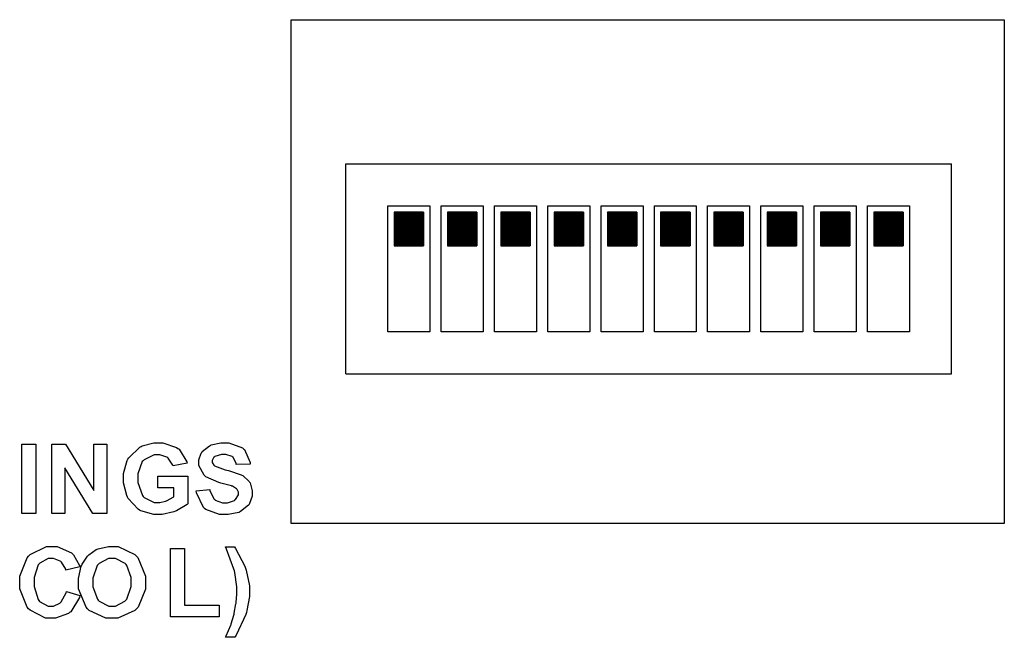
# Model space of a CAD drawing. Units: millimetres. Extents: x 0 to 420, y 0 to 297.
# Drawn here: x 273 to 296, y 144 to 159 of the extents above; entities that cross this region are included whole.
import ezdxf

# ---------------------------------------------------------------- set-up
doc = ezdxf.new("R2010")
doc.units = ezdxf.units.MM

msp = doc.modelspace()

# ---------------------------------------------------------------- hatches: boundary and pattern name
h = msp.add_hatch()
h.set_pattern_fill('ANSI31', color=256, scale=0.1, style=0)
h.set_pattern_definition([(45, (8.415635, -15.454376), (-0.00883883476, 0.00883883476), [])])
edge = h.paths.add_edge_path()
edge.add_line((281.458, 154.471), (281.458, 153.671))
edge.add_line((282.158, 154.471), (281.458, 154.471))
edge.add_line((282.158, 154.471), (282.158, 153.671))
edge.add_line((281.458, 153.671), (282.158, 153.671))
h = msp.add_hatch()
h.set_pattern_fill('ANSI31', color=256, scale=0.1, style=0)
h.set_pattern_definition([(45, (9.685635, -15.454376), (-0.00883883476, 0.00883883476), [])])
edge = h.paths.add_edge_path()
edge.add_line((282.728, 154.471), (282.728, 153.671))
edge.add_line((283.428, 154.471), (282.728, 154.471))
edge.add_line((283.428, 154.471), (283.428, 153.671))
edge.add_line((282.728, 153.671), (283.428, 153.671))
h = msp.add_hatch()
h.set_pattern_fill('ANSI31', color=256, scale=0.1, style=0)
h.set_pattern_definition([(45, (10.955635, -15.454376), (-0.00883883476, 0.00883883476), [])])
edge = h.paths.add_edge_path()
edge.add_line((283.998, 154.471), (283.998, 153.671))
edge.add_line((284.698, 154.471), (283.998, 154.471))
edge.add_line((284.698, 154.471), (284.698, 153.671))
edge.add_line((283.998, 153.671), (284.698, 153.671))
h = msp.add_hatch()
h.set_pattern_fill('ANSI31', color=256, scale=0.1, style=0)
h.set_pattern_definition([(45, (12.225635, -15.454376), (-0.00883883476, 0.00883883476), [])])
edge = h.paths.add_edge_path()
edge.add_line((285.268, 154.471), (285.268, 153.671))
edge.add_line((285.968, 154.471), (285.268, 154.471))
edge.add_line((285.968, 154.471), (285.968, 153.671))
edge.add_line((285.268, 153.671), (285.968, 153.671))
h = msp.add_hatch()
h.set_pattern_fill('ANSI31', color=256, scale=0.1, style=0)
h.set_pattern_definition([(45, (13.495635, -15.454376), (-0.00883883476, 0.00883883476), [])])
edge = h.paths.add_edge_path()
edge.add_line((286.538, 154.471), (286.538, 153.671))
edge.add_line((287.238, 154.471), (286.538, 154.471))
edge.add_line((287.238, 154.471), (287.238, 153.671))
edge.add_line((286.538, 153.671), (287.238, 153.671))
h = msp.add_hatch()
h.set_pattern_fill('ANSI31', color=256, scale=0.1, style=0)
h.set_pattern_definition([(45, (14.765635, -15.454376), (-0.00883883476, 0.00883883476), [])])
edge = h.paths.add_edge_path()
edge.add_line((287.808, 154.471), (287.808, 153.671))
edge.add_line((288.508, 154.471), (287.808, 154.471))
edge.add_line((288.508, 154.471), (288.508, 153.671))
edge.add_line((287.808, 153.671), (288.508, 153.671))
h = msp.add_hatch()
h.set_pattern_fill('ANSI31', color=256, scale=0.1, style=0)
h.set_pattern_definition([(45, (16.035635, -15.454376), (-0.00883883476, 0.00883883476), [])])
edge = h.paths.add_edge_path()
edge.add_line((289.078, 154.471), (289.078, 153.671))
edge.add_line((289.778, 154.471), (289.078, 154.471))
edge.add_line((289.778, 154.471), (289.778, 153.671))
edge.add_line((289.078, 153.671), (289.778, 153.671))
h = msp.add_hatch()
h.set_pattern_fill('ANSI31', color=256, scale=0.1, style=0)
h.set_pattern_definition([(45, (17.305635, -15.454376), (-0.00883883476, 0.00883883476), [])])
edge = h.paths.add_edge_path()
edge.add_line((290.348, 154.471), (290.348, 153.671))
edge.add_line((291.048, 154.471), (290.348, 154.471))
edge.add_line((291.048, 154.471), (291.048, 153.671))
edge.add_line((290.348, 153.671), (291.048, 153.671))
h = msp.add_hatch()
h.set_pattern_fill('ANSI31', color=256, scale=0.1, style=0)
h.set_pattern_definition([(45, (18.575635, -15.454376), (-0.00883883476, 0.00883883476), [])])
edge = h.paths.add_edge_path()
edge.add_line((291.618, 154.471), (291.618, 153.671))
edge.add_line((292.318, 154.471), (291.618, 154.471))
edge.add_line((292.318, 154.471), (292.318, 153.671))
edge.add_line((291.618, 153.671), (292.318, 153.671))
h = msp.add_hatch()
h.set_pattern_fill('ANSI31', color=256, scale=0.1, style=0)
h.set_pattern_definition([(45, (19.845635, -15.454376), (-0.00883883476, 0.00883883476), [])])
edge = h.paths.add_edge_path()
edge.add_line((292.888, 154.471), (292.888, 153.671))
edge.add_line((293.588, 154.471), (292.888, 154.471))
edge.add_line((293.588, 154.471), (293.588, 153.671))
edge.add_line((292.888, 153.671), (293.588, 153.671))

# ---------------------------------------------------------------- linework, layer by layer
for p, q in [((279, 147.055), (279, 159.055)), ((279, 159.055), (296, 159.055)), ((296, 159.055), (296, 147.055)), ((280.308, 150.621), (280.308, 155.621)), ((280.308, 155.621), (294.738, 155.621)), ((294.738, 150.621), (294.738, 155.621)), ((281.308, 154.621), (282.308, 154.621)), ((281.308, 151.621), (281.308, 154.621)), ((282.158, 154.471), (281.458, 154.471)), ((281.458, 154.471), (281.458, 153.671)), ((282.158, 154.471), (282.158, 153.671)), ((282.308, 154.621), (282.308, 151.621)), ((282.578, 154.621), (283.578, 154.621)), ((282.578, 151.621), (282.578, 154.621)), ((283.428, 154.471), (282.728, 154.471)), ((282.728, 154.471), (282.728, 153.671)), ((283.428, 154.471), (283.428, 153.671)), ((283.578, 154.621), (283.578, 151.621)), ((283.848, 154.621), (284.848, 154.621)), ((283.848, 151.621), (283.848, 154.621)), ((284.698, 154.471), (283.998, 154.471)), ((283.998, 154.471), (283.998, 153.671)), ((284.698, 154.471), (284.698, 153.671)), ((284.848, 154.621), (284.848, 151.621)), ((285.118, 154.621), (286.118, 154.621)), ((285.118, 151.621), (285.118, 154.621)), ((285.968, 154.471), (285.268, 154.471)), ((285.268, 154.471), (285.268, 153.671)), ((285.968, 154.471), (285.968, 153.671)), ((286.118, 154.621), (286.118, 151.621)), ((286.388, 154.621), (287.388, 154.621)), ((286.388, 151.621), (286.388, 154.621)), ((287.238, 154.471), (286.538, 154.471)), ((286.538, 154.471), (286.538, 153.671)), ((287.238, 154.471), (287.238, 153.671)), ((287.388, 154.621), (287.388, 151.621)), ((287.658, 154.621), (288.658, 154.621)), ((287.658, 151.621), (287.658, 154.621)), ((288.508, 154.471), (287.808, 154.471)), ((287.808, 154.471), (287.808, 153.671)), ((288.508, 154.471), (288.508, 153.671)), ((288.658, 154.621), (288.658, 151.621)), ((288.928, 154.621), (289.928, 154.621)), ((288.928, 151.621), (288.928, 154.621)), ((289.778, 154.471), (289.078, 154.471)), ((289.078, 154.471), (289.078, 153.671)), ((289.778, 154.471), (289.778, 153.671)), ((289.928, 154.621), (289.928, 151.621)), ((290.198, 154.621), (291.198, 154.621)), ((290.198, 151.621), (290.198, 154.621)), ((291.048, 154.471), (290.348, 154.471)), ((290.348, 154.471), (290.348, 153.671)), ((291.048, 154.471), (291.048, 153.671)), ((291.198, 154.621), (291.198, 151.621)), ((291.468, 154.621), (292.468, 154.621)), ((291.468, 151.621), (291.468, 154.621)), ((292.318, 154.471), (291.618, 154.471)), ((291.618, 154.471), (291.618, 153.671)), ((292.318, 154.471), (292.318, 153.671)), ((292.468, 154.621), (292.468, 151.621)), ((292.738, 154.621), (293.738, 154.621)), ((292.738, 151.621), (292.738, 154.621)), ((293.588, 154.471), (292.888, 154.471)), ((292.888, 154.471), (292.888, 153.671)), ((293.588, 154.471), (293.588, 153.671)), ((293.738, 154.621), (293.738, 151.621)), ((281.458, 153.671), (282.158, 153.671)), ((282.728, 153.671), (283.428, 153.671)), ((283.998, 153.671), (284.698, 153.671)), ((285.268, 153.671), (285.968, 153.671)), ((286.538, 153.671), (287.238, 153.671)), ((287.808, 153.671), (288.508, 153.671)), ((289.078, 153.671), (289.778, 153.671)), ((290.348, 153.671), (291.048, 153.671)), ((291.618, 153.671), (292.318, 153.671)), ((292.888, 153.671), (293.588, 153.671)), ((282.308, 151.621), (281.308, 151.621)), ((283.578, 151.621), (282.578, 151.621)), ((284.848, 151.621), (283.848, 151.621)), ((286.118, 151.621), (285.118, 151.621)), ((287.388, 151.621), (286.388, 151.621)), ((288.658, 151.621), (287.658, 151.621)), ((289.928, 151.621), (288.928, 151.621)), ((291.198, 151.621), (290.198, 151.621)), ((292.468, 151.621), (291.468, 151.621)), ((293.738, 151.621), (292.738, 151.621)), ((280.308, 150.621), (294.738, 150.621)), ((296, 147.055), (279, 147.055))]:
    msp.add_line(p, q)
for points in [[(272.579, 147.295), (272.579, 148.942), (272.913, 148.942), (272.913, 147.295), (272.579, 147.295)], [(273.296, 147.295), (273.296, 148.942), (273.619, 148.942), (274.297, 147.838), (274.297, 148.942), (274.605, 148.942), (274.605, 147.295), (274.272, 147.295), (273.605, 148.378), (273.605, 147.295), (273.296, 147.295)], [(275.826, 147.9), (275.826, 148.178), (276.541, 148.178), (276.541, 147.521), (276.524, 147.505), (276.271, 147.357), (276.24, 147.344), (276.205, 147.331), (275.928, 147.265), (275.837, 147.265), (275.724, 147.265), (275.418, 147.356), (275.386, 147.374), (275.355, 147.393), (275.114, 147.651), (275.099, 147.684), (275.082, 147.718), (275.002, 148.024), (275.002, 148.126), (275.002, 148.241), (275.093, 148.551), (275.111, 148.584), (275.128, 148.618), (275.391, 148.872), (275.425, 148.89), (275.451, 148.903), (275.727, 148.972), (275.819, 148.972), (275.939, 148.972), (276.271, 148.865), (276.3, 148.843), (276.328, 148.822), (276.513, 148.526), (276.521, 148.487), (276.19, 148.425), (276.183, 148.446), (276.073, 148.607), (276.058, 148.618), (276.041, 148.631), (275.874, 148.687), (275.819, 148.687), (275.733, 148.687), (275.494, 148.573), (275.473, 148.549), (275.451, 148.527), (275.345, 148.235), (275.345, 148.137), (275.345, 148.028), (275.454, 147.722), (275.476, 147.698), (275.497, 147.673), (275.737, 147.55), (275.816, 147.55), (275.869, 147.55), (276.008, 147.584), (276.026, 147.591), (276.043, 147.598), (276.192, 147.681), (276.205, 147.691), (276.205, 147.9), (275.826, 147.9)], [(276.736, 147.829), (277.061, 147.861), (277.065, 147.835), (277.163, 147.636), (277.178, 147.622), (277.192, 147.609), (277.361, 147.546), (277.419, 147.546), (277.48, 147.546), (277.647, 147.604), (277.662, 147.615), (277.674, 147.626), (277.742, 147.738), (277.742, 147.773), (277.742, 147.798), (277.713, 147.866), (277.707, 147.873), (277.7, 147.88), (277.601, 147.94), (277.587, 147.944), (277.578, 147.949), (277.357, 148.008), (277.323, 148.016), (277.279, 148.027), (276.967, 148.163), (276.951, 148.178), (276.925, 148.202), (276.799, 148.435), (276.799, 148.512), (276.799, 148.571), (276.857, 148.73), (276.869, 148.746), (276.88, 148.765), (277.051, 148.905), (277.075, 148.915), (277.097, 148.925), (277.323, 148.972), (277.398, 148.972), (277.514, 148.972), (277.837, 148.858), (277.863, 148.834), (277.889, 148.812), (278.025, 148.507), (278.027, 148.468), (277.693, 148.457), (277.689, 148.479), (277.615, 148.633), (277.604, 148.642), (277.591, 148.651), (277.443, 148.697), (277.395, 148.697), (277.338, 148.697), (277.181, 148.647), (277.168, 148.636), (277.159, 148.631), (277.116, 148.557), (277.116, 148.533), (277.116, 148.508), (277.157, 148.44), (277.167, 148.433), (277.177, 148.425), (277.429, 148.333), (277.47, 148.323), (277.51, 148.314), (277.809, 148.214), (277.828, 148.203), (277.846, 148.194), (278, 148.054), (278.01, 148.037), (278.021, 148.02), (278.075, 147.835), (278.075, 147.773), (278.075, 147.707), (278.009, 147.529), (277.997, 147.509), (277.983, 147.488), (277.797, 147.336), (277.773, 147.326), (277.75, 147.316), (277.498, 147.265), (277.415, 147.265), (277.295, 147.265), (276.965, 147.386), (276.937, 147.41), (276.908, 147.434), (276.741, 147.783), (276.736, 147.829)], [(273.643, 145.433), (273.966, 145.334), (273.954, 145.289), (273.748, 144.952), (273.721, 144.929), (273.692, 144.908), (273.384, 144.798), (273.283, 144.798), (273.147, 144.798), (272.777, 144.987), (272.742, 145.024), (272.706, 145.061), (272.53, 145.493), (272.53, 145.636), (272.53, 145.796), (272.706, 146.238), (272.742, 146.275), (272.778, 146.314), (273.171, 146.503), (273.302, 146.503), (273.424, 146.503), (273.762, 146.354), (273.794, 146.324), (273.812, 146.307), (273.952, 146.053), (273.962, 146.019), (273.633, 145.942), (273.627, 145.964), (273.526, 146.132), (273.511, 146.144), (273.495, 146.157), (273.338, 146.218), (273.285, 146.218), (273.211, 146.218), (273.007, 146.109), (272.989, 146.087), (272.97, 146.065), (272.873, 145.763), (272.873, 145.661), (272.873, 145.551), (272.967, 145.239), (272.986, 145.217), (273.004, 145.195), (273.209, 145.083), (273.278, 145.083), (273.335, 145.083), (273.489, 145.155), (273.506, 145.169), (273.521, 145.183), (273.636, 145.405), (273.643, 145.433)], [(273.933, 145.64), (273.933, 145.746), (273.995, 146.036), (274.008, 146.063), (274.017, 146.084), (274.145, 146.273), (274.163, 146.289), (274.178, 146.306), (274.355, 146.431), (274.374, 146.438), (274.399, 146.449), (274.647, 146.503), (274.731, 146.503), (274.875, 146.503), (275.275, 146.316), (275.312, 146.277), (275.348, 146.24), (275.531, 145.796), (275.531, 145.647), (275.531, 145.491), (275.351, 145.06), (275.315, 145.021), (275.278, 144.984), (274.87, 144.795), (274.735, 144.795), (274.587, 144.795), (274.185, 144.984), (274.149, 145.021), (274.113, 145.059), (273.933, 145.495), (273.933, 145.64)], [(276.128, 144.826), (276.128, 146.459), (276.461, 146.459), (276.461, 145.104), (277.287, 145.104), (277.287, 144.826), (276.128, 144.826)], [(277.437, 144.342), (277.452, 144.377), (277.561, 144.631), (277.568, 144.648), (277.574, 144.666), (277.634, 144.873), (277.64, 144.894), (277.645, 144.92), (277.685, 145.139), (277.688, 145.159), (277.691, 145.18), (277.705, 145.358), (277.705, 145.417), (277.705, 145.544), (277.656, 145.883), (277.647, 145.922), (277.637, 145.963), (277.461, 146.445), (277.434, 146.5), (277.649, 146.5), (277.677, 146.46), (277.897, 146.036), (277.914, 145.99), (277.929, 145.945), (278.008, 145.567), (278.008, 145.44), (278.008, 145.315), (277.945, 144.981), (277.935, 144.936), (277.919, 144.886), (277.688, 144.392), (277.656, 144.342), (277.437, 144.342)], [(274.276, 145.651), (274.276, 145.545), (274.382, 145.25), (274.404, 145.225), (274.425, 145.202), (274.656, 145.081), (274.733, 145.081), (274.815, 145.081), (275.039, 145.201), (275.061, 145.224), (275.082, 145.249), (275.188, 145.555), (275.188, 145.656), (275.188, 145.763), (275.085, 146.055), (275.064, 146.077), (275.044, 146.102), (274.811, 146.218), (274.733, 146.218), (274.65, 146.218), (274.422, 146.102), (274.401, 146.077), (274.379, 146.053), (274.276, 145.752), (274.276, 145.651)]]:
    msp.add_lwpolyline(points, close=True)

doc.saveas('drawing.dxf')
